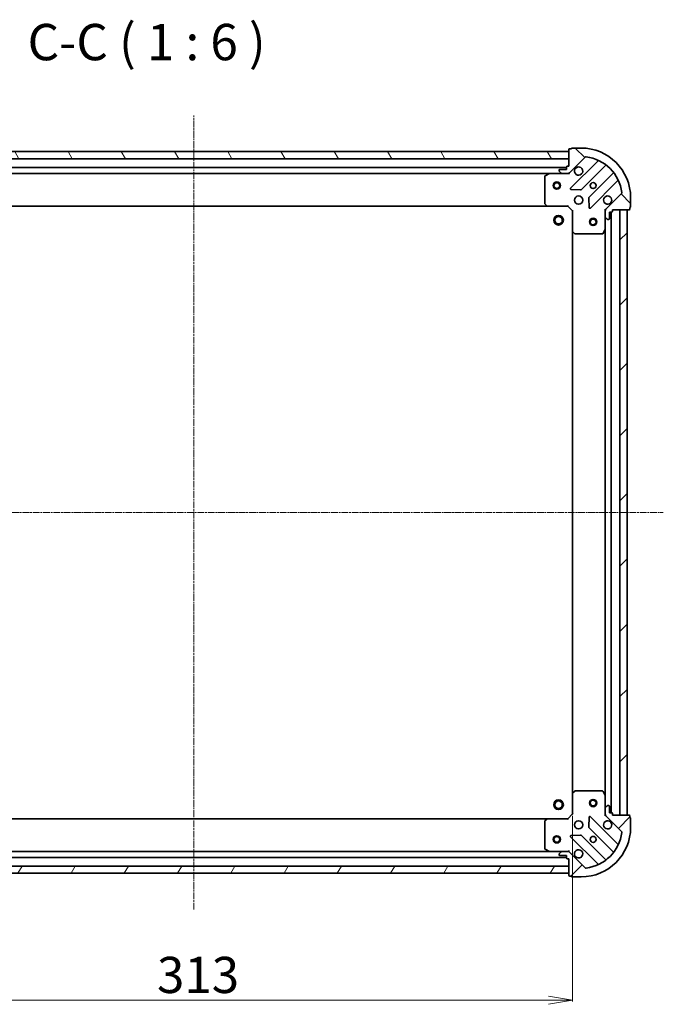
# Model space of a CAD drawing. Units: millimetres. Extents: x 7 to 7682, y 4 to 1690.
# Drawn here: x 2010 to 2276, y 389 to 795 of the extents above; entities that cross this region are included whole.
import ezdxf

# ---------------------------------------------------------------- set-up
doc = ezdxf.new("R2010")
doc.units = ezdxf.units.MM
doc.header["$LTSCALE"] = 0.5
doc.linetypes.add('CHAIN', pattern=[0.35429999999999995, 0.2362, -0.0295, 0.0591, -0.0295])
doc.layers.get('Defpoints').update_dxf_attribs({"lineweight": 25})
for name, color, linetype, lineweight in [('Centerline (ISO)', 131, 'Continuous', 18), ('Dimension (ISO)', 7, 'Continuous', 18), ('Hatch (ISO)', 1, 'Continuous', 18), ('Symbol (ISO)', 7, 'Continuous', 18), ('Visible (ISO)', 7, 'Continuous', 35)]:
    doc.layers.add(name, color=color, linetype=linetype, lineweight=lineweight)
doc.styles.add('Note Text (TK)', font='MS PGothic.ttf')
doc.dimstyles.new('Default - Method 1b (TK)', dxfattribs={"dimscale": 0.5, "dimtxt": 2.5, "dimasz": 2.5, "dimexe": 1, "dimexo": 1.499999999999999, "dimgap": 1, "dimtad": 1, "dimdsep": 46, "dimtxsty": 'Note Text (TK)', "dimblk": 'OPEN', "dimcen": 0.09, "dimdle": 5, "dimclrd": 100, "dimclre": 100, "dimclrt": 7, "dimadec": 1, "dimazin": 1, "dimtfac": 1, "dimtmove": 0, "dimatfit": 3, "dimldrblk": 'OPEN', "dimfxl": 1, "dimtolj": 1, "dimlwd": -1, "dimlwe": -1, "dimarcsym": 0})
pattern_1 = [(45, (125.7500000000002, -0.0128959398048636), (-13.47038418160373, 13.47038418160373), [])]

# ---------------------------------------------------------------- blocks, each defined once
blk = doc.blocks.new('_Open')
at = {"color": 0, "linetype": 'ByBlock', "lineweight": -2}
for p, q in [((-1, 0.1666666666666666), (0, 0)), ((-1, -0.1666666666666666), (0, 0)), ((0, 0), (-1, 0))]:
    blk.add_line(p, q, dxfattribs=at)
blk = doc.blocks.new('*D30')
at = {"layer": 'Defpoints', "color": 0}
for p in [(1925.288702091764, 467.1365308130516), (2238.288702091763, 467.1365308130508), (2238.288702091763, 390.1873450670942)]:
    blk.add_point(p, dxfattribs=at)
at = {"layer": 'Dimension (ISO)', "color": 100}
for p, q in [((1925.288702091764, 466.3865308130516), (1925.288702091764, 389.6873450670942)), ((2238.288702091763, 466.3865308130508), (2238.288702091763, 389.6873450670942)), ((1935.288702091763, 390.1873450670942), (2228.288702091763, 390.1873450670942))]:
    blk.add_line(p, q, dxfattribs=at)
at = {"layer": 'Dimension (ISO)', "color": 100, "xscale": 10, "yscale": 10, "zscale": 10, "rotation": 180}
blk.add_blockref('_Open', (1925.288702091764, 390.1873450670942), dxfattribs=at)
at = {"layer": 'Dimension (ISO)', "color": 100, "xscale": 10, "yscale": 10, "zscale": 10}
blk.add_blockref('_Open', (2238.288702091763, 390.1873450670942), dxfattribs=at)
at = {"layer": 'Dimension (ISO)', "color": 7, "insert": (2066.594043000854, 400.6573450670941), "char_height": 1.25, "attachment_point": 4, "style": 'Note Text (TK)'}
blk.add_mtext('\\A1;\\fMS PGothic|b0|i0;{\\H14.9400;313}', dxfattribs=at)

msp = doc.modelspace()

# ---------------------------------------------------------------- hatches: boundary and pattern name
at = {"layer": 'Hatch (ISO)'}
h = msp.add_hatch(dxfattribs=at)
h.set_pattern_fill('ANSI31', color=256, scale=152.4, angle=75.00017538262, style=0)
h.set_pattern_definition([(120.00017538262, (125.7500000000002, -0.0128959398048636), (-16.49775478595155, -9.525050499740814), [])])
h.paths.add_polyline_path([(1926.788702091765, 740.6365308130509), (1926.788702091765, 737.6365308130507), (2236.788702091765, 737.6365308130502), (2236.788702091765, 740.6365308130503)])
h = msp.add_hatch(dxfattribs=at)
h.set_pattern_fill('ANSI31', color=256, scale=152.4, angle=90.00021045915, style=0)
h.set_pattern_definition([(135.0002104591499, (125.7500000000002, -0.0128959398048636), (-13.47033470202887, -13.47043366099684), [])])
edge = h.paths.add_edge_path()
edge.add_ellipse((2252.788702091764, 716.2223172506777), major_axis=(-0.7071067811865485, -0.7071067811865368), ratio=1, start_angle=270.0000000000005, end_angle=315.0000000000015)
edge.add_line((2251.788702091764, 716.2223172506777), (2251.788702091764, 713.8436375942374))
edge.add_ellipse((2252.288702091764, 713.8436375942374), major_axis=(-2.2e-15, -0.5000000000000006), ratio=1, start_angle=269.9999999999982, end_angle=314.9999999999988)
edge.add_line((2251.935148701171, 713.4900842036442), (2252.642255482358, 712.7829774224576))
edge.add_ellipse((2252.995808872951, 713.1365308130509), major_axis=(0.3535533905932735, -0.3535533905932767), ratio=1, start_angle=269.9999999999973, end_angle=314.9999999999962)
edge.add_line((2252.99580887295, 712.6365308130509), (2253.188702091764, 712.6365308130509))
edge.add_ellipse((2253.188702091764, 712.9365308130509), major_axis=(0.299999999999998, -3.6e-15), ratio=1, start_angle=270.0000000000007, end_angle=360.0000000000007)
edge.add_line((2253.488702091764, 712.9365308130509), (2253.488702091764, 715.6365308130509))
edge.add_line((2253.488702091764, 715.6365308130509), (2254.488702091764, 715.6365308130509))
edge.add_ellipse((2254.488702091764, 715.9365308130509), major_axis=(0.3000000000000003, -3.6e-15), ratio=1, start_angle=270.0000000000007, end_angle=360.0000000000007)
edge.add_line((2254.788702091764, 715.9365308130509), (2254.788702091764, 716.6365308130509))
edge.add_line((2254.788702091764, 716.6365308130509), (2261.688702091765, 716.6365308130509))
edge.add_ellipse((2261.688702091764, 716.9365308130509), major_axis=(0.3000000000000003, -3.6e-15), ratio=1, start_angle=270.0000000000007, end_angle=360.0000000000007)
edge.add_line((2261.988702091764, 716.9365308130509), (2261.988702091764, 717.636530813051))
edge.add_ellipse((2261.988702091764, 717.9365308130509), major_axis=(0.3000000000000003, 3.1e-15), ratio=1, start_angle=269.9999999999994, end_angle=359.9999999999994)
edge.add_line((2262.288702091764, 717.9365308130509), (2262.288702091764, 721.636530813051))
edge.add_ellipse((2241.788702091764, 721.636530813051), major_axis=(8.61e-14, 20.50000000000001), ratio=1, start_angle=270.0000000000001, end_angle=360.0000000000002)
edge.add_line((2241.788702091764, 742.136530813051), (2238.088702091765, 742.136530813051))
edge.add_ellipse((2238.088702091764, 741.836530813051), major_axis=(-0.299999999999998, 3.6e-15), ratio=1, start_angle=270.0000000000007, end_angle=360.0000000000041)
edge.add_line((2237.788702091764, 741.8365308130509), (2237.088702091765, 741.8365308130509))
edge.add_ellipse((2237.088702091764, 741.536530813051), major_axis=(-0.3000000000000024, 2e-16), ratio=1, start_angle=270.0000000000001, end_angle=360)
edge.add_line((2236.788702091764, 741.536530813051), (2236.788702091764, 734.636530813051))
edge.add_line((2236.788702091764, 734.636530813051), (2236.088702091764, 734.636530813051))
edge.add_ellipse((2236.088702091763, 734.3365308130509), major_axis=(-0.299999999999998, 1.3e-15), ratio=1, start_angle=270.0000000000002, end_angle=360.0000000000002)
edge.add_line((2235.788702091764, 734.3365308130509), (2235.788702091764, 733.336530813051))
edge.add_line((2235.788702091764, 733.3365308130509), (2233.088702091764, 733.3365308130509))
edge.add_ellipse((2233.088702091764, 733.036530813051), major_axis=(-0.299999999999998, 3.6e-15), ratio=1, start_angle=270.0000000000007, end_angle=360.0000000000007)
edge.add_line((2232.788702091764, 733.036530813051), (2232.788702091764, 732.8436375942374))
edge.add_ellipse((2233.288702091764, 732.8436375942374), major_axis=(-2.2e-15, -0.4999999999999983), ratio=1, start_angle=269.9999999999982, end_angle=315.0000000000002)
edge.add_line((2232.935148701171, 732.4900842036442), (2233.642255482358, 731.7829774224577))
edge.add_ellipse((2233.995808872951, 732.1365308130509), major_axis=(0.3535533905932725, -0.3535533905932745), ratio=1, start_angle=269.9999999999915, end_angle=315.0000000000002)
edge.add_line((2233.995808872951, 731.6365308130509), (2236.374488529392, 731.6365308130509))
edge.add_ellipse((2236.374488529391, 732.6365308130509), major_axis=(0.9999999999999918, -6.7e-15), ratio=1, start_angle=270.0000000000004, end_angle=315.0000000000026)
edge.add_line((2237.081595310578, 731.9294240318644), (2243.511136740972, 738.3589654622582))
edge.add_ellipse((2243.864690131564, 738.005412071665), major_axis=(0.3535533905932726, 0.3535533905932718), ratio=1, start_angle=37.77203467178538, end_angle=90.00000000000011, ccw=False)
edge.add_ellipse((2241.788702091764, 721.636530813051), major_axis=(16.86490796342047, -2.13889676827942), ratio=1, start_angle=14.45593065642828, end_angle=90, ccw=False)
edge.add_ellipse((2258.157583350378, 723.7125188528514), major_axis=(0.0629087284788038, -0.4960267048064819), ratio=1, start_angle=37.77203467178731, end_angle=89.99999999999858, ccw=False)
edge.add_line((2258.511136740972, 723.3589654622581), (2252.081595310578, 716.9294240318643))
h = msp.add_hatch(dxfattribs=at)
h.set_pattern_fill('ANSI31', color=256, scale=152.4, style=0)
h.set_pattern_definition(pattern_1)
h.paths.add_polyline_path([(2260.788702091764, 716.6365308130536), (2257.788702091764, 716.6365308130536), (2257.788702091763, 466.6365308130537), (2260.788702091762, 466.6365308130537)])
h = msp.add_hatch(dxfattribs=at)
h.set_pattern_fill('ANSI31', color=256, scale=152.4, style=0)
h.set_pattern_definition(pattern_1)
edge = h.paths.add_edge_path()
edge.add_ellipse((2236.37448852939, 450.6365308130509), major_axis=(-0.7071067811865368, 0.7071067811865483), ratio=1, start_angle=269.9999999999998, end_angle=315.0000000000015)
edge.add_line((2236.37448852939, 451.6365308130509), (2233.99580887295, 451.6365308130509))
edge.add_ellipse((2233.99580887295, 451.1365308130509), major_axis=(-0.5000000000000006, 2.1e-15), ratio=1, start_angle=269.9999999999982, end_angle=315.0000000000002)
edge.add_line((2233.642255482357, 451.4900842036442), (2232.93514870117, 450.7829774224576))
edge.add_ellipse((2233.288702091764, 450.4294240318643), major_axis=(-0.3535533905932767, -0.3535533905932739), ratio=1, start_angle=269.9999999999973, end_angle=315.0000000000002)
edge.add_line((2232.788702091763, 450.4294240318643), (2232.788702091763, 450.2365308130509))
edge.add_ellipse((2233.088702091764, 450.2365308130509), major_axis=(-3.5e-15, -0.299999999999998), ratio=1, start_angle=270.0000000000007, end_angle=360.0000000000007)
edge.add_line((2233.088702091764, 449.9365308130509), (2235.788702091763, 449.9365308130509))
edge.add_line((2235.788702091763, 449.9365308130509), (2235.788702091763, 448.9365308130508))
edge.add_ellipse((2236.088702091763, 448.9365308130508), major_axis=(-3.5e-15, -0.3000000000000003), ratio=1, start_angle=270.0000000000007, end_angle=360.0000000000007)
edge.add_line((2236.088702091763, 448.6365308130508), (2236.788702091763, 448.6365308130508))
edge.add_line((2236.788702091763, 448.6365308130508), (2236.788702091763, 441.7365308130509))
edge.add_ellipse((2237.088702091764, 441.7365308130509), major_axis=(-3.5e-15, -0.3000000000000003), ratio=1, start_angle=269.9999999999973, end_angle=360.0000000000007)
edge.add_line((2237.088702091764, 441.4365308130509), (2237.788702091763, 441.4365308130509))
edge.add_ellipse((2238.088702091764, 441.4365308130509), major_axis=(3.2e-15, -0.3000000000000003), ratio=1, start_angle=269.9999999999994, end_angle=359.9999999999994)
edge.add_line((2238.088702091764, 441.1365308130509), (2241.788702091763, 441.1365308130508))
edge.add_ellipse((2241.788702091763, 461.6365308130509), major_axis=(20.50000000000001, -8.04e-14), ratio=1, start_angle=270, end_angle=360)
edge.add_line((2262.288702091764, 461.6365308130507), (2262.288702091764, 465.3365308130507))
edge.add_ellipse((2261.988702091763, 465.3365308130507), major_axis=(3.5e-15, 0.299999999999998), ratio=1, start_angle=270.0000000000007, end_angle=360.0000000000007)
edge.add_line((2261.988702091763, 465.6365308130507), (2261.988702091763, 466.3365308130507))
edge.add_ellipse((2261.688702091764, 466.3365308130507), major_axis=(1e-16, 0.3000000000000024), ratio=1, start_angle=270, end_angle=360)
edge.add_line((2261.688702091764, 466.6365308130508), (2254.788702091764, 466.6365308130509))
edge.add_line((2254.788702091763, 466.6365308130508), (2254.788702091763, 467.3365308130508))
edge.add_ellipse((2254.488702091763, 467.3365308130508), major_axis=(1.3e-15, 0.299999999999998), ratio=1, start_angle=270.0000000000002, end_angle=360.0000000000002)
edge.add_line((2254.488702091763, 467.6365308130508), (2253.488702091763, 467.6365308130508))
edge.add_line((2253.488702091763, 467.6365308130508), (2253.488702091763, 470.3365308130508))
edge.add_ellipse((2253.188702091763, 470.3365308130508), major_axis=(3.5e-15, 0.299999999999998), ratio=1, start_angle=270.0000000000007, end_angle=360.0000000000007)
edge.add_line((2253.188702091763, 470.6365308130509), (2252.99580887295, 470.6365308130509))
edge.add_ellipse((2252.99580887295, 470.1365308130509), major_axis=(-0.4999999999999983, 2.1e-15), ratio=1, start_angle=270.0000000000002, end_angle=315.0000000000031)
edge.add_line((2252.642255482356, 470.4900842036441), (2251.93514870117, 469.7829774224575))
edge.add_ellipse((2252.288702091763, 469.4294240318642), major_axis=(-0.3535533905932745, -0.3535533905932726), ratio=1, start_angle=269.999999999993, end_angle=315.0000000000022)
edge.add_line((2251.788702091763, 469.4294240318642), (2251.788702091763, 467.0507443754239))
edge.add_ellipse((2252.788702091763, 467.0507443754239), major_axis=(-6.4e-15, -0.9999999999999918), ratio=1, start_angle=270.0000000000013, end_angle=315.0000000000003)
edge.add_line((2252.081595310577, 466.3436375942374), (2258.51113674097, 459.9140961638435))
edge.add_ellipse((2258.157583350378, 459.5605427732502), major_axis=(0.3535533905932719, -0.3535533905932725), ratio=1, start_angle=37.772034671787424, end_angle=90.00000000000148, ccw=False)
edge.add_ellipse((2241.788702091763, 461.6365308130508), major_axis=(-2.138896768279415, -16.86490796342047), ratio=1, start_angle=14.455930656428393, end_angle=90.00000000000011, ccw=False)
edge.add_ellipse((2243.864690131564, 445.2676495544369), major_axis=(-0.4960267048064819, -0.062908728478804), ratio=1, start_angle=37.77203467178589, end_angle=90.0000000000046, ccw=False)
edge.add_line((2243.511136740971, 444.9140961638435), (2237.081595310577, 451.3436375942374))
h = msp.add_hatch(dxfattribs=at)
h.set_pattern_fill('ANSI31', color=256, scale=152.4, angle=14.99997778074499, style=0)
h.set_pattern_definition([(59.999977780745, (125.7500000000002, -0.0128959398048636), (-16.49778024830534, 9.52500639782599), [])])
h.paths.add_polyline_path([(2236.788702091763, 442.6365308130503), (2236.788702091763, 445.6365308130506), (1926.788702091764, 445.6365308130515), (1926.788702091764, 442.6365308130515)])

# ---------------------------------------------------------------- linework, layer by layer
at = {"layer": 'Centerline (ISO)', "linetype": 'CHAIN', "ltscale": 23.99096870422363}
for p, q in [((2081.788702091763, 427.6365308130508), (2081.788702091765, 755.6365308130507)), ((1887.788702091764, 591.6365308130509), (2275.788702091763, 591.6365308130539))]:
    msp.add_line(p, q, dxfattribs=at)
at = {"layer": 'Visible (ISO)'}
for p, q in [((2236.788702091766, 740.6365308130501), (1926.788702091764, 740.6365308130512)), ((2236.788702091764, 741.5365308130504), (2236.788702091764, 734.6365308130507)), ((2236.788702091766, 737.63653081305), (2236.788702091766, 740.6365308130501)), ((2237.788702091764, 741.8365308130504), (2237.088702091765, 741.8365308130504)), ((2241.788702091764, 742.1365308130504), (2238.088702091765, 742.1365308130506)), ((1926.788702091764, 737.6365308130509), (2236.788702091766, 737.63653081305)), ((2237.081595310578, 731.9294240318641), (2243.511136740972, 738.3589654622579)), ((2248.681905324593, 736.7297340458796), (2237.477878592788, 725.525707314075)), ((2235.788702091765, 734.1365308130498), (1927.788702091763, 734.136530813051)), ((2232.788702091764, 733.0365308130508), (2232.788702091764, 732.8436375942373)), ((2232.935148701171, 732.4900842036441), (2233.642255482358, 731.7829774224575)), ((2235.788702091764, 733.3365308130508), (2233.088702091764, 733.3365308130508)), ((2235.788702091764, 734.3365308130508), (2235.788702091764, 733.3365308130508)), ((2236.788702091764, 734.6365308130507), (2236.088702091764, 734.6365308130507)), ((2241.831789889126, 724.929871142107), (2251.887416804955, 734.9854980579357)), ((1934.717881698513, 731.6365308130509), (2228.859522485015, 731.6365308130498)), ((2226.788702091765, 730.4511206164258), (2226.788702091765, 719.25474888943)), ((2228.725358406364, 731.6048589703507), (2226.954538013115, 730.7194487737258)), ((2233.995808872951, 731.6365308130507), (2228.859522485014, 731.6365308130507)), ((2233.995808872951, 731.6365308130509), (2236.374488529392, 731.6365308130507)), ((2236.788702091764, 731.6365308130507), (2236.37460737561, 731.6365308130507)), ((2236.788702091764, 731.7263510919262), (2236.788702091764, 731.6365308130501)), ((2236.788702091763, 731.2862650665372), (2236.788702091764, 731.6365308130504)), ((2255.137669336649, 731.7352455262417), (2245.082042420821, 721.679618610413)), ((2245.677878592788, 717.3257073140752), (2256.881905324592, 728.5297340458796)), ((2237.676924810935, 725.0138608132445), (2241.60657203856, 724.8422887099885)), ((2244.994459988701, 721.4544007598474), (2245.166032091958, 717.5247535322216)), ((2258.511136740971, 723.3589654622582), (2252.081595310578, 716.9294240318645)), ((2262.288702091764, 717.936530813051), (2262.288702091764, 721.636530813051)), ((1935.725304626502, 718.1365308130507), (2227.852099557026, 718.1365308130497)), ((2226.86934904277, 719.0500924947177), (2227.632746508032, 718.2318744183389)), ((2227.852099557026, 718.136530813051), (2236.288702091764, 718.136530813051)), ((2236.288702091764, 718.1365308130511), (2236.412966160477, 718.4365308130511)), ((2236.288702091764, 718.136530813051), (2238.288702091765, 716.1365308130512)), ((2238.588702091764, 716.2607948817631), (2238.288702091765, 716.1365308130512)), ((2238.288702091765, 716.1365308130511), (2238.288702091765, 707.6999282783129)), ((2251.788702091763, 716.6365308130511), (2251.43843634525, 716.6365308130487)), ((2251.788702091763, 716.6365308130511), (2251.87852237064, 716.6365308130511)), ((2251.788702091763, 716.2224360968974), (2251.788702091763, 716.6365308130511)), ((2251.788702091763, 716.2223172506781), (2251.788702091763, 713.8436375942377)), ((2254.788702091764, 715.9365308130511), (2254.788702091764, 716.6365308130512)), ((2254.788702091764, 716.6365308130512), (2261.688702091764, 716.6365308130511)), ((2260.788702091764, 716.6365308130509), (2257.788702091763, 716.6365308130509)), ((2257.788702091763, 716.6365308130509), (2257.788702091763, 466.6365308130564)), ((2260.788702091762, 466.6365308130564), (2260.788702091764, 716.6365308130509)), ((2261.988702091764, 716.9365308130511), (2261.988702091764, 717.6365308130511)), ((2251.788702091763, 708.7073512063012), (2251.788702091763, 713.8436375942377)), ((2251.935148701171, 713.4900842036445), (2252.642255482358, 712.7829774224579)), ((2252.99580887295, 712.6365308130512), (2253.188702091764, 712.6365308130512)), ((2253.488702091764, 712.9365308130513), (2253.488702091764, 715.6365308130512)), ((2253.488702091764, 715.6365308130512), (2254.488702091764, 715.6365308130512)), ((2254.288702091763, 467.6365308130534), (2254.288702091765, 715.636530813048)), ((2238.288702091765, 707.6999282783098), (2238.288702091763, 475.5731333477918)), ((2250.871620052439, 706.8023667344013), (2251.757030249064, 708.5731871276512)), ((2251.788702091763, 708.707351206298), (2251.788702091763, 474.5657104198033)), ((2238.384045697052, 707.480575229318), (2239.202263773431, 706.7171777640565)), ((2239.406920168143, 706.6365308130514), (2250.603291895139, 706.6365308130513)), ((2239.20226377343, 476.5558838620454), (2238.384045697051, 475.7924863967838)), ((2250.603291895138, 476.6365308130503), (2239.406920168142, 476.6365308130504)), ((2251.757030249063, 474.6998744984504), (2250.871620052438, 476.4706948917003)), ((2238.288702091763, 475.5731333477889), (2238.288702091763, 467.1365308130506)), ((2251.788702091763, 469.4294240318639), (2251.788702091763, 474.5657104198005)), ((2251.788702091763, 469.4294240318639), (2251.788702091763, 467.0507443754236)), ((2252.642255482356, 470.4900842036438), (2251.93514870117, 469.7829774224573)), ((2253.188702091763, 470.6365308130505), (2252.99580887295, 470.6365308130505)), ((2253.488702091763, 467.6365308130506), (2253.488702091763, 470.3365308130504)), ((2254.488702091763, 467.6365308130506), (2253.488702091763, 467.6365308130506)), ((2227.852099557026, 465.1365308130504), (1935.725304626502, 465.1365308130514)), ((2226.788702091764, 464.0183127366718), (2226.788702091764, 452.821941009676)), ((2227.63274650803, 465.041187207763), (2226.869349042769, 464.2229691313842)), ((2236.288702091763, 465.1365308130507), (2227.852099557026, 465.1365308130507)), ((2238.288702091763, 467.1365308130506), (2236.288702091763, 465.1365308130507)), ((2236.412966160476, 464.8365308130506), (2236.288702091763, 465.1365308130507)), ((2238.288702091763, 467.1365308130506), (2238.588702091764, 467.0122667443386)), ((2245.166032091956, 465.7483080938802), (2244.994459988701, 461.8186608662543)), ((2256.881905324592, 454.7433275802219), (2245.677878592788, 465.9473543120266)), ((2251.43843634525, 466.636530813053), (2251.788702091763, 466.6365308130505)), ((2251.788702091763, 466.6365308130505), (2251.788702091763, 467.0506255292043)), ((2251.878522370639, 466.6365308130505), (2251.788702091762, 466.6365308130505)), ((2252.081595310577, 466.3436375942372), (2258.51113674097, 459.9140961638434)), ((2254.788702091763, 466.6365308130506), (2254.788702091763, 467.3365308130506)), ((2261.688702091763, 466.6365308130505), (2254.788702091763, 466.6365308130506)), ((2257.788702091763, 466.6365308130564), (2260.788702091762, 466.6365308130564)), ((2261.988702091763, 465.6365308130506), (2261.988702091763, 466.3365308130506)), ((2262.288702091762, 461.6365308130506), (2262.288702091762, 465.3365308130506)), ((2245.08204242082, 461.5934430156888), (2255.137669336648, 451.53781609986)), ((2237.477878592788, 457.7473543120269), (2248.681905324592, 446.5433275802221)), ((2241.60657203856, 458.4307729161133), (2237.676924810934, 458.2592008128574)), ((2251.887416804954, 448.2875635681658), (2241.831789889126, 458.3431904839947)), ((2228.859522485013, 451.6365308130503), (1934.717881698513, 451.6365308130513)), ((2226.954538013114, 452.5536128523761), (2228.725358406364, 451.6682026557511)), ((2228.859522485013, 451.636530813051), (2233.99580887295, 451.636530813051)), ((2233.642255482357, 451.4900842036444), (2232.93514870117, 450.7829774224578)), ((2236.374488529391, 451.636530813051), (2233.99580887295, 451.636530813051)), ((2236.37460737561, 451.6365308130509), (2236.788702091763, 451.6365308130509)), ((2236.788702091763, 451.6365308130513), (2236.788702091761, 451.9867965595644)), ((2236.788702091763, 451.6365308130516), (2236.788702091763, 451.5467105341754)), ((1927.788702091763, 449.1365308130514), (2235.788702091763, 449.1365308130502)), ((2232.788702091763, 450.4294240318645), (2232.788702091763, 450.2365308130511)), ((2233.088702091764, 449.9365308130511), (2235.788702091763, 449.9365308130511)), ((2235.788702091763, 449.9365308130511), (2235.788702091763, 448.9365308130511)), ((2236.088702091763, 448.6365308130511), (2236.788702091763, 448.6365308130511)), ((2236.788702091763, 448.6365308130511), (2236.788702091763, 441.7365308130513)), ((2243.511136740971, 444.9140961638438), (2237.081595310577, 451.3436375942376)), ((2236.788702091763, 445.6365308130506), (1926.788702091764, 445.6365308130514)), ((2236.788702091763, 442.6365308130503), (2236.788702091763, 445.6365308130506)), ((1926.788702091764, 442.6365308130514), (2236.788702091763, 442.6365308130503)), ((2237.088702091764, 441.4365308130513), (2237.788702091763, 441.4365308130513)), ((2238.088702091764, 441.1365308130513), (2241.788702091763, 441.1365308130513))]:
    msp.add_line(p, q, dxfattribs=at)
for centre, radius in [((2231.788702091765, 726.6365308130498), 1.50000000000001), ((2246.788702091764, 726.6365308130509), 1.229499999999968), ((2231.788702091765, 726.6365308130498), 1.193275000000008), ((2240.788702091764, 720.6365308130511), 1.699999999999955), ((2232.488702091765, 712.3365308130496), 1.999999999999674), ((2232.488702091765, 712.3365308130496), 1.570584999999745), ((2246.788702091763, 711.6365308130538), 1.499999999999966), ((2246.788702091763, 711.6365308130538), 1.193274999999973), ((2232.488702091764, 470.9365308130495), 1.999999999999666), ((2232.488702091764, 470.9365308130495), 1.570584999999738), ((2246.788702091762, 471.6365308130536), 1.499999999999967), ((2246.788702091762, 471.6365308130536), 1.193274999999974), ((2240.788702091764, 462.6365308130507), 1.699999999999957), ((2231.788702091764, 456.6365308130502), 1.500000000000006), ((2231.788702091764, 456.6365308130502), 1.193275000000006), ((2246.788702091763, 456.6365308130508), 1.229499999999969)]:
    msp.add_circle(centre, radius, dxfattribs=at)
for centre, radius, start, end in [((2237.088702091765, 741.5365308130504), 0.2999999999999922, 90, 180), ((2238.088702091765, 741.8365308130504), 0.2999999999999922, 90, 180), ((2241.788702091764, 721.636530813051), 20.49999999999946, 0, 90), ((2243.864690131565, 738.0054120716646), 0.4999999999999871, 82.77203467173187, 134.9999999999746), ((2241.788702091764, 721.636530813051), 16.99999999999955, 7.227965328214065, 82.77203467178603), ((2248.469773290237, 736.9418660802355), 0.2999999999999931, 315.0000000000003, 66.41781153360418), ((2233.088702091764, 733.0365308130508), 0.2999999999999922, 90, 180), ((2233.288702091764, 732.8436375942373), 0.4999999999999869, 180, 225.0000000000174), ((2236.088702091764, 734.3365308130508), 0.2999999999999922, 90, 180), ((2236.374488529392, 732.6365308130509), 0.999999999999974, 270, 315.0000000000046), ((2240.788702091764, 732.6365308130507), 1.699999999999955, 152.4998288192936, 117.5001711807019), ((2252.099548839311, 734.7733660235799), 0.2999999999999913, 51.87232030144194, 135.0000000000004), ((2254.925537302293, 731.9473775605977), 0.2999999999999927, 315.0000000000003, 38.12767969854537), ((2227.088702091764, 730.4511206164257), 0.2999999999999925, 116.565051177069, 180), ((2228.859522485014, 731.3365308130507), 0.2999999999999927, 90, 116.565051177069), ((2233.995808872951, 732.1365308130509), 0.4999999999999871, 225.0000000000254, 270.0000000000488), ((2257.09403735895, 728.3176020115237), 0.2999999999999936, 23.58218846637917, 135.0000000000004), ((2237.690010627144, 725.3135752797191), 0.2999999999999922, 135.0000000000004, 267.4999999999982), ((2241.61965785477, 725.142003176463), 0.2999999999999923, 267.4999999999982, 315.0000000000003), ((2245.294174455176, 721.467486576057), 0.2999999999999923, 135.0000000000004, 182.4999999999997), ((2252.788702091764, 720.6365308130509), 1.699999999999955, 332.4998288192969, 297.500171180702), ((2258.157583350378, 723.7125188528515), 0.4999999999999871, 314.9999999999913, 7.227965328218053), ((2227.088702091764, 719.25474888943), 0.2999999999999948, 180, 223.0148572052046), ((2227.852099557026, 718.4365308130511), 0.2999999999999925, 223.0148572052046, 270), ((2245.465746558432, 717.5378393484311), 0.2999999999999916, 182.5000000000034, 315.0000000000003), ((2252.788702091764, 716.2223172506781), 0.9999999999999737, 135.0000000000004, 180), ((2254.488702091764, 715.9365308130511), 0.2999999999999922, 270, 0), ((2261.688702091764, 716.9365308130511), 0.2999999999999922, 270, 0), ((2261.988702091764, 717.936530813051), 0.2999999999999922, 270, 0), ((2252.288702091763, 713.8436375942377), 0.4999999999999869, 180, 225.0000000000174), ((2252.99580887295, 713.1365308130512), 0.4999999999999869, 225.0000000000254, 270.0000000000488), ((2253.188702091764, 712.9365308130513), 0.2999999999999922, 270, 0), ((2238.588702091764, 707.6999282783129), 0.2999999999999925, 180, 226.9851427947947), ((2251.488702091764, 708.7073512063012), 0.2999999999999923, 333.4349488229221, 0), ((2239.406920168143, 706.9365308130514), 0.2999999999999923, 226.9851427947947, 270), ((2250.603291895139, 706.9365308130514), 0.2999999999999927, 270, 333.4349488229221), ((2238.588702091764, 475.5731333477889), 0.2999999999999927, 133.0148572052191, 180), ((2239.406920168142, 476.3365308130503), 0.2999999999999952, 90, 133.014857205212), ((2250.603291895138, 476.3365308130502), 0.2999999999999929, 26.56505117709611, 90), ((2251.488702091763, 474.5657104198005), 0.2999999999999931, 0, 26.56505117708737), ((2252.288702091763, 469.4294240318639), 0.4999999999999874, 134.9999999999746, 180), ((2252.99580887295, 470.1365308130506), 0.4999999999999877, 90, 134.9999999999867), ((2253.188702091763, 470.3365308130504), 0.2999999999999925, 0, 90), ((2254.488702091763, 467.3365308130506), 0.2999999999999925, 0, 90), ((2227.088702091764, 464.0183127366718), 0.2999999999999926, 136.9851427947877, 180), ((2227.852099557026, 464.8365308130506), 0.2999999999999929, 90, 136.9851427947954), ((2245.465746558432, 465.7352222776706), 0.2999999999999925, 44.99999999999964, 177.5000000000002), ((2252.788702091763, 462.6365308130506), 1.699999999999957, 62.49982881929804, 27.50017118070641), ((2252.788702091763, 467.0507443754236), 0.9999999999999754, 180, 224.9999999999973), ((2261.688702091763, 466.3365308130506), 0.2999999999999925, 0, 90), ((2261.988702091763, 465.3365308130506), 0.2999999999999925, 0, 90), ((2241.788702091763, 461.6365308130507), 20.4999999999995, 270, 0), ((2241.788702091763, 461.6365308130507), 16.99999999999957, 277.227965328214, 352.7720346717855), ((2245.294174455175, 461.8055750500447), 0.2999999999999928, 177.4999999999965, 224.9999999999996), ((2258.157583350377, 459.5605427732502), 0.4999999999999873, 352.7720346717999, 45.0000000000221), ((2237.690010627143, 457.9594863463827), 0.299999999999992, 92.50000000000182, 225.0000000000069), ((2241.619657854769, 458.1310584496387), 0.2999999999999925, 44.99999999999964, 92.50000000000182), ((2227.088702091764, 452.821941009676), 0.2999999999999931, 180, 243.4349488229257), ((2228.859522485013, 451.936530813051), 0.2999999999999928, 243.4349488229257, 270), ((2233.99580887295, 451.136530813051), 0.4999999999999877, 90, 134.9999999999867), ((2236.374488529391, 450.6365308130511), 0.9999999999999745, 44.99999999999734, 90), ((2240.788702091764, 450.636530813051), 1.699999999999957, 242.499828819298, 207.5001711807064), ((2254.925537302293, 451.3256840655039), 0.2999999999999915, 321.8723203014627, 45.00000000001388), ((2257.094037358948, 454.9554596145778), 0.2999999999999932, 224.9999999999996, 336.4178115335701), ((2233.288702091764, 450.4294240318645), 0.4999999999999873, 134.9999999999746, 180), ((2233.088702091764, 450.2365308130511), 0.2999999999999925, 180, 270), ((2236.088702091763, 448.9365308130511), 0.2999999999999925, 180, 270), ((2252.09954883931, 448.4996956025217), 0.2999999999999929, 225.0000000000069, 308.1276796985644), ((2243.864690131563, 445.2676495544372), 0.4999999999999878, 224.9999999999829, 277.2279653282189), ((2248.469773290236, 446.3311955458662), 0.2999999999999939, 293.5821884663907, 44.99999999993516), ((2237.088702091764, 441.7365308130513), 0.2999999999999925, 180, 270), ((2238.088702091764, 441.4365308130513), 0.2999999999999925, 180, 270)]:
    msp.add_arc(centre, radius, start, end, dxfattribs=at)
for points, knots in [([(2239.280786020605, 733.4215079607047), (2239.361341611137, 733.5762526815518), (2239.467774528231, 733.7197663055515), (2239.705466599264, 733.957458376584), (2239.848980223264, 734.0638912936781), (2240.00372494411, 734.1444468842102)], [0.2789125936271499, 0.2789125936271499, 0.2789125936271499, 0.2789125936271499, 0.3293346962055621, 0.3293346962055621, 0.3797567987839744, 0.3797567987839744, 0.3797567987839744, 0.3797567987839744]), ([(2254.296618162924, 719.8515536653971), (2254.216062572391, 719.69680894455), (2254.109629655298, 719.5532953205501), (2253.871937584265, 719.3156032495176), (2253.728423960265, 719.2091703324235), (2253.573679239418, 719.1286147418915)], [0.278912593627149, 0.278912593627149, 0.278912593627149, 0.278912593627149, 0.3293346962055633, 0.3293346962055633, 0.3797567987839778, 0.3797567987839778, 0.3797567987839778, 0.3797567987839778]), ([(2253.573679239417, 464.1444468842101), (2253.728423960264, 464.063891293678), (2253.871937584264, 463.957458376584), (2254.109629655297, 463.7197663055515), (2254.21606257239, 463.5762526815517), (2254.296618162923, 463.4215079607046)], [0.2789125936271499, 0.2789125936271499, 0.2789125936271499, 0.2789125936271499, 0.3293346962055621, 0.3293346962055621, 0.3797567987839744, 0.3797567987839744, 0.3797567987839744, 0.3797567987839744]), ([(2240.003724944109, 449.1286147418916), (2239.848980223262, 449.2091703324236), (2239.705466599263, 449.3156032495177), (2239.46777452823, 449.5532953205501), (2239.361341611136, 449.69680894455), (2239.280786020604, 449.8515536653971)], [0.278912593627149, 0.278912593627149, 0.278912593627149, 0.278912593627149, 0.3293346962055633, 0.3293346962055633, 0.3797567987839778, 0.3797567987839778, 0.3797567987839778, 0.3797567987839778])]:
    msp.add_open_spline(points, degree=3, knots=knots, dxfattribs=at)

# ---------------------------------------------------------------- texts
at = {"layer": 'Symbol (ISO)', "color": 7, "insert": (2013.131574329736, 773.7124304579264), "char_height": 15, "attachment_point": 7, "style": 'Note Text (TK)'}
msp.add_mtext('C-C ( 1 : 6 )', dxfattribs=at)

# ---------------------------------------------------------------- dimensions: what is measured, and where the dimension line sits
at = {"layer": 'Dimension (ISO)', "color": 100}
dim = msp.add_linear_dim(base=(2238.288702091763, 390.1873450670942), p1=(1925.288702091764, 467.1365308130516), p2=(2238.288702091763, 467.1365308130508), angle=180, text='\\fMS PGothic|b0|i0;{\\H14.9400;<>}', dimstyle='Default - Method 1b (TK)', override={"dimasz": 20, "dimgap": 6, "dimdec": 0, "dimtol": 0, "dimlim": 0, "dimtp": 0, "dimtm": 0, "dimtdec": 0, "dimtofl": 0, "dimatfit": 1}, dxfattribs=at)
dim.commit()
dim.dimension.update_dxf_attribs({"geometry": '*D30', "text_midpoint": (2081.788702091763, 390.1873450670942), "dimtype": 160})

doc.saveas('drawing.dxf')
